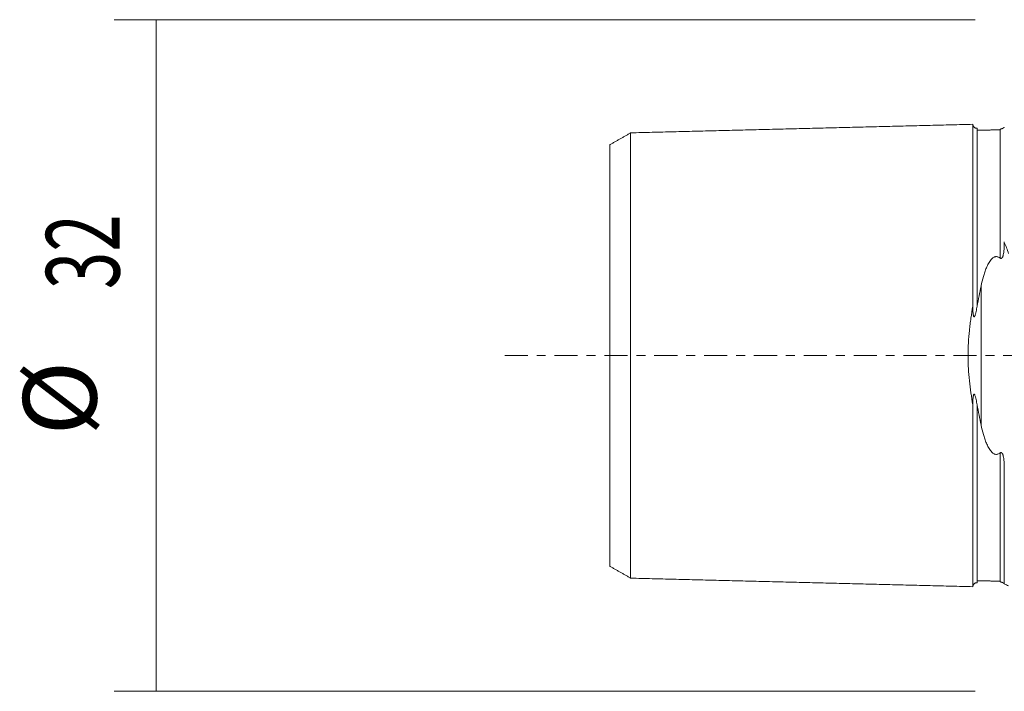
# Model space of a CAD drawing. Units: millimetres. Extents: x -47 to 84, y -38 to 29.
# Drawn here: x -47 to 0, y -16 to 16 of the extents above; entities that cross this region are included whole.
import ezdxf

# ---------------------------------------------------------------- set-up
doc = ezdxf.new("R2010")
doc.units = ezdxf.units.MM
doc.linetypes.add('CENTER', pattern=[47.5, 22, -8.5, 8.5, -8.5])
for name, color, linetype in [('SK1', 4, 'CONTINUOUS'), ('SK2', 7, 'CONTINUOUS'), ('SK4', 2, 'CENTER')]:
    doc.layers.add(name, color=color, linetype=linetype)
doc.styles.add('iso_b_vert', font='simplex.shx')
doc.dimstyles.get("Standard").update_dxf_attribs({"dimtxt": 0.18, "dimasz": 0.18, "dimexe": 0.18, "dimexo": 0.0625, "dimgap": 0.09, "dimtad": 1, "dimzin": 0, "dimdsep": 52, "dimtxsty": 'Standard', "dimcen": 0.09, "dimadec": 0, "dimazin": 0, "dimtfac": 1, "dimtdec": 4, "dimtofl": 0, "dimtmove": 0, "dimatfit": 3, "dimfxl": 1, "dimtolj": 1, "dimtzin": 0, "dimarcsym": 0})

# ---------------------------------------------------------------- blocks, each defined once
blk = doc.blocks.new('DimnDraft3D3')
at = {"layer": 'SK2', "lineweight": 13}
for p, q in [((-1.5875, 16), (-42.6, 16)), ((-40.6, 16), (-40.6, -16)), ((-1.5875, -16), (-42.6, -16))]:
    blk.add_line(p, q, dxfattribs=at)
for points in [[(-40.6, 16), (-40.139216, 12.500002), (-41.060784, 12.499998), (-40.6, 16)], [(-40.6, -16), (-41.060784, -12.500002), (-40.139216, -12.499998), (-40.6, -16)]]:
    blk.add_solid(points, dxfattribs=at)
at = {"layer": 'SK2', "lineweight": 18, "char_height": 3.5, "attachment_point": 7, "rotation": 90, "line_spacing_factor": 1.084337, "style": 'iso_b_vert'}
for s, insert in [('\\W0.6740;32', (-42.350134, 3.159534)), ('%%c', (-42.350134, -3.813122))]:
    blk.add_mtext(s, dxfattribs=dict(at, insert=insert))

msp = doc.modelspace()

# ---------------------------------------------------------------- linework, layer by layer
at = {"layer": 'SK1', "lineweight": 18}
for p, q in [((-0.2, 5.387), (-0.2, 5.336)), ((-0.2, -5.336), (-0.2, -5.387))]:
    msp.add_line(p, q, dxfattribs=at)
at = {"layer": 'SK1', "lineweight": 13}
msp.add_line((-1.307, 3.315), (-1.307, -3.315), dxfattribs=at)
at = {"layer": 'SK1', "lineweight": 18}
for points, degree in [([(-1.7, 11.017), (-9.85, 10.812), (-18, 10.608)], 2), ([(-18, 10.61), (-18.5, 10.322), (-19, 10.033)], 2), ([(-0.395, 10.756), (-0.945, 10.742), (-1.495, 10.729)], 2), ([(-0.395, 10.786), (-0.395, 10.777), (-0.395, 10.767), (-0.395, 10.756)], 3), ([(-0.2, 5.336), (-0.2, 5.364), (-0.2, 5.392), (-0.2, 5.419)], 3), ([(-1.495, 2.348), (-1.436, 2.68), (-1.372, 3.001), (-1.307, 3.315)], 3), ([(-1.307, -3.315), (-1.372, -3.001), (-1.436, -2.68), (-1.495, -2.348)], 3), ([(-0.2, -5.356), (-0.2, -5.349), (-0.2, -5.343), (-0.2, -5.336)], 3), ([(-19, -10.033), (-18.5, -10.322), (-18, -10.61)], 2), ([(-18, -10.608), (-9.85, -10.812), (-1.7, -11.017)], 2), ([(-1.495, -10.729), (-0.945, -10.742), (-0.395, -10.756)], 2), ([(-0.395, -10.756), (-0.395, -10.767), (-0.395, -10.777), (-0.395, -10.786)], 3)]:
    msp.add_open_spline(points, degree=degree, dxfattribs=at)
for points, knots in [([(-1.495, 10.825), (-1.521, 10.825), (-1.559, 10.831), (-1.606, 10.854), (-1.639, 10.879), (-1.666, 10.91), (-1.691, 10.957), (-1.699, 10.994), (-1.7, 11.02)], [0, 0, 0, 0, 0.239503, 0.368423, 0.500068, 0.631702, 0.760591, 1, 1, 1, 1]), ([(-1.7, 11.017), (-1.7, 11.026), (-1.7, 11.008), (-1.7, 10.887), (-1.7, 10.681), (-1.7, 10.301), (-1.7, 9.646), (-1.7, 8.777), (-1.7, 7.963), (-1.7, 7.072), (-1.7, 6.068), (-1.7, 4.955), (-1.7, 4.066), (-1.7, 3.194), (-1.7, 2.609), (-1.7, 2.348)], [0, 0, 0, 0, 0.061923, 0.125411, 0.188899, 0.252387, 0.379363, 0.506339, 0.569827, 0.633315, 0.760291, 0.823779, 0.887267, 0.950755, 1, 1, 1, 1]), ([(-1.495, 10.825), (-1.495, 10.825), (-1.495, 10.808), (-1.495, 10.759), (-1.495, 10.73)], [0, 0, 0, 0, 0.523975, 1, 1, 1, 1]), ([(-0.2, 10.883), (-0.2, 10.882), (-0.202, 10.88), (-0.208, 10.872), (-0.213, 10.867), (-0.225, 10.857), (-0.23, 10.853), (-0.243, 10.844), (-0.25, 10.838), (-0.265, 10.829), (-0.271, 10.826), (-0.285, 10.819), (-0.293, 10.815), (-0.31, 10.808), (-0.316, 10.806), (-0.33, 10.801), (-0.339, 10.798), (-0.356, 10.793), (-0.365, 10.791), (-0.381, 10.788), (-0.388, 10.787), (-0.395, 10.786)], [0, 0, 0, 0, 0.25, 0.25, 0.5, 0.5, 0.625, 0.625, 0.75, 0.75, 0.8125, 0.8125, 0.875, 0.875, 0.90625, 0.90625, 0.9375, 0.9375, 0.96875, 0.96875, 1, 1, 1, 1]), ([(-18, 10.609), (-18, 10.606), (-18, 10.583), (-18, 10.482), (-18, 10.282), (-18, 9.912), (-18, 9.274), (-18, 8.428), (-18, 7.633), (-18, 6.763), (-18, 5.79), (-18, 4.708), (-18, 3.848), (-18, 2.941), (-18, 1.991), (-18, 1.171), (-18, 0.502), (-18, 0), (-18, -0.502), (-18, -1.171), (-18, -1.991), (-18, -2.941), (-18, -3.848), (-18, -4.708), (-18, -5.79), (-18, -6.763), (-18, -7.633), (-18, -8.428), (-18, -9.274), (-18, -9.912), (-18, -10.282), (-18, -10.482), (-18, -10.583), (-18, -10.606), (-18, -10.609)], [0, 0, 0, 0, 0.015898, 0.044374, 0.072851, 0.101328, 0.158281, 0.215234, 0.243711, 0.272187, 0.32914, 0.357617, 0.386093, 0.41457, 0.443047, 0.471523, 0.485761, 0.5, 0.514238, 0.528476, 0.556953, 0.585429, 0.613906, 0.642383, 0.670859, 0.727812, 0.756289, 0.784766, 0.841719, 0.898672, 0.927148, 0.955625, 0.984102, 1, 1, 1, 1]), ([(-19, -10.033), (-19, -10.031), (-19, -10.01), (-19, -9.911), (-19, -9.719), (-19, -9.363), (-19, -8.75), (-19, -7.935), (-19, -7.167), (-19, -6.327), (-19, -5.397), (-19, -4.359), (-19, -3.541), (-19, -2.684), (-19, -1.797), (-19, -1.05), (-19, -0.445), (-19, 0), (-19, 0.445), (-19, 1.05), (-19, 1.797), (-19, 2.684), (-19, 3.541), (-19, 4.359), (-19, 5.397), (-19, 6.327), (-19, 7.167), (-19, 7.935), (-19, 8.75), (-19, 9.363), (-19, 9.719), (-19, 9.911), (-19, 10.01), (-19, 10.031), (-19, 10.033)], [0, 0, 0, 0, 0.017985, 0.046339, 0.074693, 0.103047, 0.159755, 0.216462, 0.244816, 0.27317, 0.329878, 0.358232, 0.386586, 0.41494, 0.443294, 0.471648, 0.485825, 0.500001, 0.514178, 0.528355, 0.556709, 0.585063, 0.613417, 0.641771, 0.670125, 0.726833, 0.755187, 0.783541, 0.840248, 0.896956, 0.92531, 0.953664, 0.982018, 1, 1, 1, 1]), ([(-0.395, 4.641), (-0.388, 4.636), (-0.381, 4.632), (-0.365, 4.626), (-0.356, 4.625), (-0.339, 4.628), (-0.33, 4.633), (-0.316, 4.644), (-0.309, 4.651), (-0.293, 4.672), (-0.285, 4.688), (-0.271, 4.72), (-0.265, 4.737), (-0.25, 4.786), (-0.242, 4.819), (-0.23, 4.885), (-0.225, 4.918), (-0.213, 5.016), (-0.208, 5.081), (-0.202, 5.209), (-0.2, 5.273), (-0.2, 5.336)], [0, 0, 0, 0, 0.03125, 0.03125, 0.0625, 0.0625, 0.09375, 0.09375, 0.125, 0.125, 0.1875, 0.1875, 0.25, 0.25, 0.375, 0.375, 0.5, 0.5, 0.75, 0.75, 1, 1, 1, 1]), ([(-0.2, 5.387), (-0.158, 5.304), (-0.122, 5.218), (-0.056, 5.043), (-0.027, 4.954), (0, 4.863)], [0, 0, 0, 0, 0.5, 0.5, 1, 1, 1, 1]), ([(-1.307, 3.315), (-1.276, 3.465), (-1.24, 3.613), (-1.178, 3.829), (-1.156, 3.901), (-1.107, 4.042), (-1.081, 4.112), (-1.023, 4.249), (-0.991, 4.316), (-0.936, 4.414), (-0.917, 4.446), (-0.875, 4.508), (-0.852, 4.538), (-0.802, 4.596), (-0.773, 4.624), (-0.725, 4.66), (-0.708, 4.671), (-0.671, 4.69), (-0.651, 4.698), (-0.619, 4.706), (-0.609, 4.708), (-0.587, 4.711), (-0.576, 4.711), (-0.543, 4.71), (-0.522, 4.706), (-0.461, 4.687), (-0.426, 4.666), (-0.395, 4.641)], [0, 0, 0, 0, 0.25, 0.25, 0.375, 0.375, 0.5, 0.5, 0.625, 0.625, 0.6875, 0.6875, 0.75, 0.75, 0.8125, 0.8125, 0.84375, 0.84375, 0.875, 0.875, 0.890625, 0.890625, 0.90625, 0.90625, 0.9375, 0.9375, 1, 1, 1, 1]), ([(-1.7, -2.348), (-1.732, -2.16), (-1.762, -1.971), (-1.817, -1.589), (-1.842, -1.396), (-1.883, -1.004), (-1.9, -0.806), (-1.914, -0.554), (-1.916, -0.504), (-1.921, -0.402), (-1.923, -0.351), (-1.927, -0.199), (-1.929, -0.098), (-1.929, 0.204), (-1.922, 0.404), (-1.9, 0.801), (-1.883, 0.998), (-1.853, 1.292), (-1.841, 1.39), (-1.817, 1.584), (-1.804, 1.682), (-1.762, 1.971), (-1.732, 2.16), (-1.7, 2.348)], [0, 0, 0, 0, 0.125, 0.125, 0.25, 0.25, 0.375, 0.375, 0.40625, 0.40625, 0.4375, 0.4375, 0.5, 0.5, 0.625, 0.625, 0.75, 0.75, 0.8125, 0.8125, 0.875, 0.875, 1, 1, 1, 1]), ([(-1.7, 2.348), (-1.7, 2.302), (-1.699, 2.256), (-1.697, 2.165), (-1.695, 2.119), (-1.69, 2.05), (-1.688, 2.027), (-1.683, 1.981), (-1.681, 1.957), (-1.675, 1.923), (-1.673, 1.911), (-1.668, 1.888), (-1.665, 1.877), (-1.658, 1.861), (-1.656, 1.856), (-1.649, 1.847), (-1.646, 1.844), (-1.637, 1.842), (-1.633, 1.844), (-1.626, 1.849), (-1.623, 1.853), (-1.615, 1.864), (-1.61, 1.873), (-1.602, 1.891), (-1.598, 1.901), (-1.588, 1.93), (-1.582, 1.95), (-1.564, 2.011), (-1.554, 2.053), (-1.526, 2.178), (-1.51, 2.263), (-1.495, 2.348)], [0, 0, 0, 0, 0.125, 0.125, 0.25, 0.25, 0.3125, 0.3125, 0.375, 0.375, 0.40625, 0.40625, 0.4375, 0.4375, 0.453125, 0.453125, 0.46875, 0.46875, 0.484375, 0.484375, 0.5, 0.5, 0.53125, 0.53125, 0.5625, 0.5625, 0.625, 0.625, 0.75, 0.75, 1, 1, 1, 1]), ([(-1.495, -2.348), (-1.51, -2.263), (-1.527, -2.177), (-1.555, -2.05), (-1.565, -2.008), (-1.583, -1.947), (-1.589, -1.927), (-1.6, -1.897), (-1.604, -1.888), (-1.612, -1.869), (-1.617, -1.861), (-1.626, -1.85), (-1.629, -1.846), (-1.636, -1.842), (-1.641, -1.842), (-1.649, -1.846), (-1.652, -1.851), (-1.658, -1.86), (-1.66, -1.865), (-1.666, -1.881), (-1.669, -1.893), (-1.674, -1.915), (-1.676, -1.927), (-1.681, -1.961), (-1.684, -1.984), (-1.688, -2.029), (-1.69, -2.052), (-1.695, -2.121), (-1.697, -2.166), (-1.699, -2.257), (-1.7, -2.302), (-1.7, -2.348)], [0, 0, 0, 0, 0.25, 0.25, 0.375, 0.375, 0.4375, 0.4375, 0.46875, 0.46875, 0.5, 0.5, 0.515625, 0.515625, 0.53125, 0.53125, 0.546875, 0.546875, 0.5625, 0.5625, 0.59375, 0.59375, 0.625, 0.625, 0.6875, 0.6875, 0.75, 0.75, 0.875, 0.875, 1, 1, 1, 1]), ([(-1.7, -2.348), (-1.7, -2.609), (-1.7, -3.194), (-1.7, -4.066), (-1.7, -4.955), (-1.7, -6.068), (-1.7, -7.072), (-1.7, -7.963), (-1.7, -8.777), (-1.7, -9.646), (-1.7, -10.301), (-1.7, -10.681), (-1.7, -10.887), (-1.7, -11.008), (-1.7, -11.026), (-1.7, -11.017)], [0, 0, 0, 0, 0.049245, 0.112733, 0.176221, 0.239709, 0.366685, 0.430174, 0.493662, 0.620638, 0.747614, 0.811102, 0.87459, 0.938078, 1, 1, 1, 1]), ([(-0.395, -4.641), (-0.41, -4.654), (-0.427, -4.665), (-0.463, -4.685), (-0.482, -4.694), (-0.522, -4.706), (-0.544, -4.71), (-0.588, -4.711), (-0.61, -4.709), (-0.652, -4.698), (-0.672, -4.69), (-0.709, -4.671), (-0.726, -4.659), (-0.775, -4.623), (-0.803, -4.595), (-0.853, -4.537), (-0.876, -4.507), (-0.918, -4.444), (-0.938, -4.412), (-0.992, -4.314), (-1.024, -4.247), (-1.081, -4.111), (-1.108, -4.041), (-1.156, -3.901), (-1.178, -3.829), (-1.24, -3.612), (-1.276, -3.465), (-1.307, -3.315)], [0, 0, 0, 0, 0.03125, 0.03125, 0.0625, 0.0625, 0.09375, 0.09375, 0.125, 0.125, 0.15625, 0.15625, 0.1875, 0.1875, 0.25, 0.25, 0.3125, 0.3125, 0.375, 0.375, 0.5, 0.5, 0.625, 0.625, 0.75, 0.75, 1, 1, 1, 1]), ([(-0.2, -5.336), (-0.2, -5.273), (-0.202, -5.209), (-0.208, -5.08), (-0.213, -5.015), (-0.225, -4.917), (-0.23, -4.884), (-0.243, -4.818), (-0.25, -4.785), (-0.265, -4.736), (-0.271, -4.72), (-0.285, -4.688), (-0.293, -4.672), (-0.31, -4.65), (-0.316, -4.644), (-0.33, -4.632), (-0.339, -4.628), (-0.356, -4.625), (-0.365, -4.626), (-0.381, -4.632), (-0.388, -4.636), (-0.395, -4.641)], [0, 0, 0, 0, 0.25, 0.25, 0.5, 0.5, 0.625, 0.625, 0.75, 0.75, 0.8125, 0.8125, 0.875, 0.875, 0.90625, 0.90625, 0.9375, 0.9375, 0.96875, 0.96875, 1, 1, 1, 1]), ([(-0.2, -5.387), (-0.2, -5.529), (-0.2, -6.218), (-0.2, -7.101), (-0.2, -7.993), (-0.2, -8.809), (-0.2, -9.68), (-0.2, -10.337), (-0.2, -10.702), (-0.2, -10.833), (-0.2, -10.883)], [0, 0, 0, 0, 0.049095, 0.242339, 0.33896, 0.435582, 0.628825, 0.822068, 0.91869, 1, 1, 1, 1]), ([(-1.495, -10.73), (-1.495, -10.759), (-1.495, -10.808), (-1.495, -10.825), (-1.495, -10.825)], [0, 0, 0, 0, 0.47775, 1, 1, 1, 1]), ([(-0.395, -10.786), (-0.388, -10.787), (-0.381, -10.788), (-0.365, -10.791), (-0.356, -10.793), (-0.339, -10.798), (-0.33, -10.801), (-0.316, -10.806), (-0.309, -10.808), (-0.293, -10.815), (-0.285, -10.819), (-0.271, -10.826), (-0.265, -10.829), (-0.25, -10.839), (-0.242, -10.844), (-0.23, -10.853), (-0.225, -10.857), (-0.213, -10.867), (-0.208, -10.872), (-0.202, -10.88), (-0.2, -10.882), (-0.2, -10.883)], [0, 0, 0, 0, 0.03125, 0.03125, 0.0625, 0.0625, 0.09375, 0.09375, 0.125, 0.125, 0.1875, 0.1875, 0.25, 0.25, 0.375, 0.375, 0.5, 0.5, 0.75, 0.75, 1, 1, 1, 1]), ([(-1.7, -11.02), (-1.699, -10.994), (-1.691, -10.957), (-1.666, -10.91), (-1.639, -10.879), (-1.606, -10.854), (-1.559, -10.831), (-1.521, -10.825), (-1.495, -10.825)], [0, 0, 0, 0, 0.239409, 0.368298, 0.499932, 0.631577, 0.760497, 1, 1, 1, 1]), ([(-0.2, -10.883), (-0.158, -10.901), (-0.122, -10.918), (-0.056, -10.949), (-0.027, -10.963), (0, -10.976)], [0, 0, 0, 0, 0.5, 0.5, 1, 1, 1, 1])]:
    msp.add_open_spline(points, degree=3, knots=knots, dxfattribs=at)
at = {"layer": 'SK1', "lineweight": 13}
for points, knots in [([(-1.495, 10.73), (-1.495, 10.715), (-1.495, 10.649), (-1.495, 10.491), (-1.495, 10.116), (-1.495, 9.469), (-1.495, 8.611), (-1.495, 7.806), (-1.495, 6.925), (-1.495, 5.936), (-1.495, 4.837), (-1.495, 3.963), (-1.495, 3.128), (-1.495, 2.579), (-1.495, 2.348)], [0, 0, 0, 0, 0.023835, 0.095067, 0.166299, 0.308762, 0.451226, 0.522457, 0.593689, 0.736153, 0.807384, 0.878616, 0.949848, 1, 1, 1, 1]), ([(-0.395, 10.756), (-0.395, 10.742), (-0.395, 10.676), (-0.395, 10.518), (-0.395, 10.142), (-0.395, 9.494), (-0.395, 8.634), (-0.395, 7.828), (-0.395, 6.946), (-0.395, 5.954), (-0.395, 5.064), (-0.395, 4.71), (-0.395, 4.641)], [0, 0, 0, 0, 0.028207, 0.114679, 0.201151, 0.374095, 0.547039, 0.633511, 0.719983, 0.892927, 0.9794, 1, 1, 1, 1]), ([(-1.495, -2.348), (-1.495, -2.579), (-1.495, -3.128), (-1.495, -3.963), (-1.495, -4.837), (-1.495, -5.936), (-1.495, -6.925), (-1.495, -7.806), (-1.495, -8.611), (-1.495, -9.469), (-1.495, -10.116), (-1.495, -10.491), (-1.495, -10.649), (-1.495, -10.715), (-1.495, -10.73)], [0, 0, 0, 0, 0.050152, 0.121384, 0.192616, 0.263848, 0.406311, 0.477543, 0.548775, 0.691238, 0.833702, 0.904933, 0.976165, 1, 1, 1, 1]), ([(-0.395, -4.641), (-0.395, -4.71), (-0.395, -5.064), (-0.395, -5.954), (-0.395, -6.946), (-0.395, -7.828), (-0.395, -8.634), (-0.395, -9.494), (-0.395, -10.142), (-0.395, -10.518), (-0.395, -10.676), (-0.395, -10.742), (-0.395, -10.756)], [0, 0, 0, 0, 0.0206, 0.107073, 0.280017, 0.366489, 0.452961, 0.625905, 0.798849, 0.885321, 0.971793, 1, 1, 1, 1])]:
    msp.add_open_spline(points, degree=3, knots=knots, dxfattribs=at)
at = {"layer": 'SK4', "lineweight": 18, "ltscale": 0.05}
msp.add_line((-24, 0), (69, 0), dxfattribs=at)

# ---------------------------------------------------------------- dimensions: what is measured, and where the dimension line sits
at = {"layer": 'SK2', "lineweight": 13}
dim = msp.add_aligned_dim(p1=(-1.587, 16), p2=(-1.587, -16), distance=-41.013, dimstyle='Standard', override={"dimtxt": 3.5, "dimasz": 3.5, "dimexe": 2, "dimexo": 1.5875, "dimgap": 1.75, "dimtad": 1, "dimtih": 0, "dimtoh": 0, "dimdec": 2, "dimzin": 8, "dimpost": '<>', "dimtxsty": 'iso_b_vert', "dimsah": 1, "dimclrd": 2, "dimclre": 2, "dimclrt": 2, "dimtm": -0.005, "dimtdec": 2, "dimtmove": 0}, dxfattribs=at)
dim.commit()
dim.dimension.update_dxf_attribs({"geometry": 'DimnDraft3D3', "text_midpoint": (-43.225, 2.285)})

doc.saveas('drawing.dxf')
